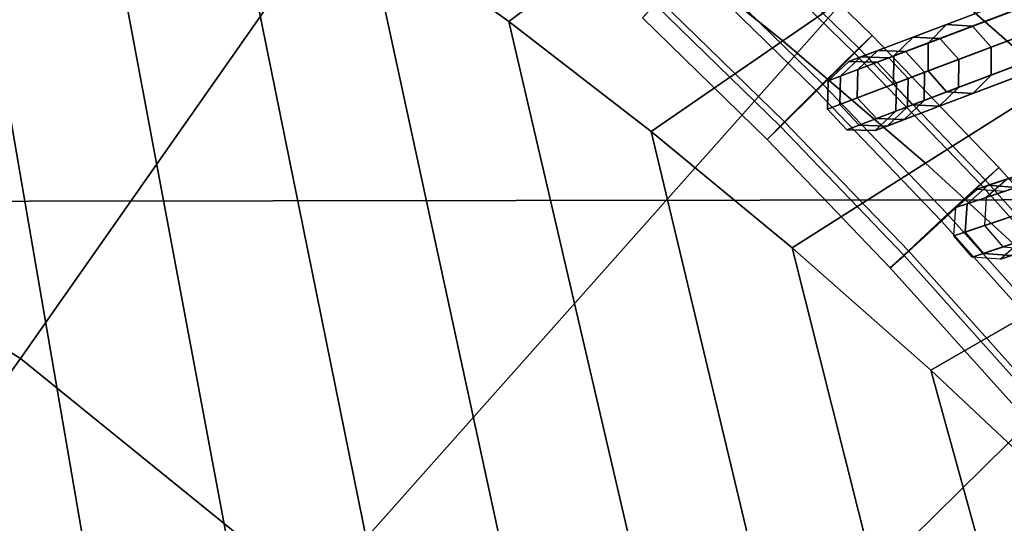
# Model space of a CAD drawing. Units: inches. Extents: x -18.5 to 18.5, y -13.9 to 12.1.
# Drawn here: x 4.9 to 6.6, y 1.7 to 2.5 of the extents above; entities that cross this region are included whole.
import ezdxf

# ---------------------------------------------------------------- set-up
doc = ezdxf.new("R2010")
doc.units = ezdxf.units.IN
doc.header["$MEASUREMENT"] = 0
doc.layers.add('Knoll Studio Chair Cushion', color=2, linetype='Continuous')
doc.layers.add('Knoll Studio Chair Frame', color=2, linetype='Continuous')

msp = doc.modelspace()

# ---------------------------------------------------------------- linework, layer by layer
at = {"layer": 'Knoll Studio Chair Cushion'}
for points in [[(4.3793, 2.3001, 20.0741), (5.0502, 3.5513, 19.9639), (4.2849, 3.8141, 19.9639), (3.7995, 2.5685, 20.0741)], [(3.7672, 3.6707, 16.0225), (5.2393, -9.3775, 15.956), (4.8297, -9.4246, 15.9603), (3.516, 3.7731, 16.0224)], [(5.2393, -9.3775, 15.956), (3.7672, 3.6707, 16.0225), (4.0181, 3.5601, 16.0227), (5.65, -9.3059, 15.9517)], [(4.2683, 3.4407, 16.0229), (6.058, -9.2068, 15.948), (5.65, -9.3059, 15.9517), (4.0181, 3.5601, 16.0227)], [(4.9214, 1.9621, 20.0741), (5.7775, 3.1836, 19.9639), (5.0502, 3.5513, 19.9639), (4.3793, 2.3001, 20.0741)], [(6.058, -9.2068, 15.948), (4.2683, 3.4407, 16.0229), (4.5175, 3.3122, 16.0231), (6.4569, -9.0754, 15.9448)], [(4.7659, 3.1748, 16.0233), (6.8436, -8.912, 15.9418), (6.4569, -9.0754, 15.9448), (4.5175, 3.3122, 16.0231)], [(6.9932, 2.2305, 16.7675), (6.4474, 2.7326, 16.7675), (6.8601, 3.2484, 16.9903), (7.4976, 2.662, 16.9903)], [(7.4976, 2.6489, 19.741), (6.8601, 3.2353, 19.741), (6.4474, 2.7195, 19.9639), (6.9932, 2.2174, 19.9639)], [(5.4176, 1.5597, 20.0741), (6.4474, 2.7195, 19.9639), (5.7775, 3.1836, 19.9639), (4.9214, 1.9621, 20.0741)], [(6.8436, -8.912, 15.9418), (4.7659, 3.1748, 16.0233), (5.0133, 3.0283, 16.0235), (7.2146, -8.7167, 15.9392)], [(5.2594, 2.8724, 16.0237), (7.563, -8.4873, 15.9388), (7.2146, -8.7167, 15.9392), (5.0133, 3.0283, 16.0235)], [(5.5039, 2.7067, 16.0239), (5.7166, 2.8804, 16.1212), (5.9642, 2.6947, 16.1205), (5.7465, 2.5312, 16.0242)], [(7.563, -8.4873, 15.9388), (5.2594, 2.8724, 16.0237), (5.5039, 2.7067, 16.0239), (7.8702, -8.2198, 15.9451)], [(5.9642, 2.6947, 16.1205), (6.1726, 2.8513, 16.2447), (6.4215, 2.6454, 16.2424), (6.2089, 2.4986, 16.1197)], [(6.4215, 2.6454, 16.2424), (6.6226, 2.7842, 16.391), (6.8713, 2.5581, 16.3863), (6.6666, 2.4287, 16.2398)], [(6.9932, 2.2305, 16.7675), (-6.9965, 2.2113, 16.7675), (-6.4525, 2.7155, 16.7675), (6.4474, 2.7326, 16.7675)], [(5.8603, 1.0991, 20.0741), (6.9932, 2.2174, 19.9639), (6.4474, 2.7195, 19.9639), (5.4176, 1.5597, 20.0741)], [(5.7465, 2.5312, 16.0242), (8.17, -7.884, 15.9462), (7.8702, -8.2198, 15.9451), (5.5039, 2.7067, 16.0239)], [(5.7465, 2.5312, 16.0242), (5.9642, 2.6947, 16.1205), (6.2089, 2.4986, 16.1197), (5.9869, 2.3454, 16.0244)], [(6.2089, 2.4986, 16.1197), (6.4215, 2.6454, 16.2424), (6.6666, 2.4287, 16.2398), (6.4503, 2.2919, 16.1188)], [(8.17, -7.884, 15.9462), (5.7465, 2.5312, 16.0242), (5.9869, 2.3454, 16.0244), (8.3515, -7.5517, 15.924)], [(5.9869, 2.3454, 16.0244), (6.2089, 2.4986, 16.1197), (6.4503, 2.2919, 16.1188), (6.2247, 2.1492, 16.0247)], [(6.4503, 2.2919, 16.1188), (6.6666, 2.4287, 16.2398), (6.9069, 2.2006, 16.2367), (6.6878, 2.0742, 16.1177)], [(8.3515, -7.5517, 15.924), (5.9869, 2.3454, 16.0244), (6.2247, 2.1492, 16.0247), (8.578, -7.2114, 15.926)], [(4.1734, 0.913, 20.1573), (4.9214, 1.9621, 20.0741), (4.3793, 2.3001, 20.0741), (3.7666, 1.1666, 20.1573)], [(6.2247, 2.1492, 16.0247), (6.4503, 2.2919, 16.1188), (6.6878, 2.0742, 16.1177), (6.4594, 1.9423, 16.0249)], [(7.4357, 1.5782, 16.7675), (-7.4365, 1.5574, 16.7675), (-6.9965, 2.2113, 16.7675), (6.9932, 2.2305, 16.7675)], [(6.2427, 0.5873, 20.0741), (7.4357, 1.5651, 19.9639), (6.9932, 2.2174, 19.9639), (5.8603, 1.0991, 20.0741)], [(8.578, -7.2114, 15.926), (6.2247, 2.1492, 16.0247), (6.4594, 1.9423, 16.0249), (8.9049, -6.9283, 15.9591)], [(6.4594, 1.9423, 16.0249), (6.6878, 2.0742, 16.1177), (6.9216, 1.8457, 16.1167), (6.6907, 1.7245, 16.0251)], [(4.5457, 0.6111, 20.1573), (5.4176, 1.5597, 20.0741), (4.9214, 1.9621, 20.0741), (4.1734, 0.913, 20.1573)], [(6.6907, 1.7245, 16.0251), (9.1301, -6.5789, 15.9766), (8.9049, -6.9283, 15.9591), (6.4594, 1.9423, 16.0249)]]:
    msp.add_3dface(points, dxfattribs=at)
at = {"layer": 'Knoll Studio Chair Frame'}
for points in [[(6.4291, 2.5051, 13.3628), (10.9101, 4.2045), (10.8777, 4.1726, -0.0149), (6.3967, 2.4732, 13.3479)], [(6.4745, 2.5027, 13.3777), (10.9555, 4.2021, 0.0149), (10.9101, 4.2045), (6.4291, 2.5051, 13.3628)], [(6.5063, 2.4675, 13.3839), (10.9873, 4.1669, 0.0211), (10.9555, 4.2021, 0.0149), (6.4745, 2.5027, 13.3777)], [(6.3967, 2.4732, 13.3479), (10.8777, 4.1726, -0.0149), (10.8773, 4.1252, -0.0211), (6.3962, 2.4258, 13.3417)], [(6.5058, 2.4201, 13.3777), (10.9869, 4.1195, 0.0149), (10.9873, 4.1669, 0.0211), (6.5063, 2.4675, 13.3839)], [(6.3962, 2.4258, 13.3417), (10.8773, 4.1252, -0.0211), (10.9091, 4.09, -0.0149), (6.428, 2.3906, 13.3479)], [(6.4734, 2.3882, 13.3628), (10.9545, 4.0876), (10.9869, 4.1195, 0.0149), (6.5058, 2.4201, 13.3777)], [(6.428, 2.3906, 13.3479), (10.9091, 4.09, -0.0149), (10.9545, 4.0876), (6.4734, 2.3882, 13.3628)], [(6.3599, 2.5078, 13.2463), (6.3303, 2.478, 13.1603), (6.1147, 2.6885, 13.1591), (6.1433, 2.7193, 13.245)], [(6.3599, 2.5078, 13.2463), (6.1433, 2.7193, 13.245), (6.1217, 2.6969, 13.3355), (6.3375, 2.4863, 13.3368)], [(6.3375, 2.4863, 13.3368), (6.1217, 2.6969, 13.3355), (6.0626, 2.6345, 13.3775), (6.2763, 2.4259, 13.3788)], [(6.9118, 2.6686, 15.9619), (6.943, 2.7, 15.9437), (6.4855, 2.5265, 14.8623), (6.4544, 2.4951, 14.8805)], [(6.943, 2.7, 15.9437), (6.9871, 2.6971, 15.9255), (6.5297, 2.5236, 14.8441), (6.4855, 2.5265, 14.8623)], [(6.9871, 2.6971, 15.9255), (7.0184, 2.6617, 15.918), (6.5609, 2.4882, 14.8366), (6.5297, 2.5236, 14.8441)], [(6.3303, 2.478, 13.1603), (6.2661, 2.4142, 13.1293), (6.0526, 2.6226, 13.128), (6.1147, 2.6885, 13.1591)], [(6.9119, 2.6213, 15.9695), (6.9118, 2.6686, 15.9619), (6.4544, 2.4951, 14.8805), (6.4545, 2.4479, 14.8881)], [(7.0184, 2.6617, 15.918), (7.0184, 2.6145, 15.9255), (6.561, 2.441, 14.8441), (6.5609, 2.4882, 14.8366)], [(6.2763, 2.4259, 13.3788), (6.0626, 2.6345, 13.3775), (6.0005, 2.5687, 13.3465), (6.2122, 2.3621, 13.3477)], [(6.2661, 2.4142, 13.1293), (6.205, 2.3538, 13.1713), (5.9935, 2.5603, 13.17), (6.0526, 2.6226, 13.128)], [(6.9431, 2.5859, 15.9619), (6.9119, 2.6213, 15.9695), (6.4545, 2.4479, 14.8881), (6.4857, 2.4124, 14.8805)], [(7.0184, 2.6145, 15.9255), (6.9873, 2.5831, 15.9437), (6.5299, 2.4096, 14.8623), (6.561, 2.441, 14.8441)], [(6.9873, 2.5831, 15.9437), (6.9431, 2.5859, 15.9619), (6.4857, 2.4124, 14.8805), (6.5299, 2.4096, 14.8623)], [(6.2122, 2.3621, 13.3477), (6.0005, 2.5687, 13.3465), (5.9719, 2.5379, 13.2605), (6.1826, 2.3322, 13.2617)], [(6.205, 2.3538, 13.1713), (6.1826, 2.3322, 13.2617), (5.9719, 2.5379, 13.2605), (5.9935, 2.5603, 13.17)], [(6.4544, 2.4951, 14.8805), (6.4855, 2.5265, 14.8623), (6.3696, 2.4825, 14.4989), (6.3359, 2.4502, 14.5091)], [(6.4855, 2.5265, 14.8623), (6.5297, 2.5236, 14.8441), (6.4163, 2.4807, 14.4887), (6.3696, 2.4825, 14.4989)], [(6.5297, 2.5236, 14.8441), (6.5609, 2.4882, 14.8366), (6.4487, 2.4457, 14.4845), (6.4163, 2.4807, 14.4887)], [(6.3065, 2.439, 13.7283), (6.3409, 2.4716, 13.735), (6.4291, 2.5051, 13.3628), (6.3967, 2.4732, 13.3479)], [(6.5738, 2.2847, 13.2478), (6.5433, 2.2558, 13.1618), (6.3303, 2.478, 13.1603), (6.3599, 2.5078, 13.2463)], [(6.4545, 2.4479, 14.8881), (6.4544, 2.4951, 14.8805), (6.3359, 2.4502, 14.5091), (6.3349, 2.4025, 14.5133)], [(6.5738, 2.2847, 13.2478), (6.3599, 2.5078, 13.2463), (6.3375, 2.4863, 13.3368), (6.5507, 2.2639, 13.3383)], [(6.3409, 2.4716, 13.735), (6.3882, 2.47, 13.7417), (6.4745, 2.5027, 13.3777), (6.4291, 2.5051, 13.3628)], [(6.3882, 2.47, 13.7417), (6.4208, 2.4351, 13.7445), (6.5063, 2.4675, 13.3839), (6.4745, 2.5027, 13.3777)], [(6.5433, 2.2558, 13.1618), (6.4771, 2.1942, 13.1307), (6.2661, 2.4142, 13.1293), (6.3303, 2.478, 13.1603)], [(6.5507, 2.2639, 13.3383), (6.3375, 2.4863, 13.3368), (6.2763, 2.4259, 13.3788), (6.4875, 2.2056, 13.3802)], [(6.3359, 2.4502, 14.5091), (6.3696, 2.4825, 14.4989), (6.3208, 2.464, 14.1184), (6.286, 2.4312, 14.1202)], [(6.3696, 2.4825, 14.4989), (6.4163, 2.4807, 14.4887), (6.3686, 2.4626, 14.1167), (6.3208, 2.464, 14.1184)], [(6.4163, 2.4807, 14.4887), (6.4487, 2.4457, 14.4845), (6.4014, 2.4277, 14.1159), (6.3686, 2.4626, 14.1167)], [(6.5609, 2.4882, 14.8366), (6.561, 2.441, 14.8441), (6.4477, 2.398, 14.4887), (6.4487, 2.4457, 14.4845)], [(6.3409, 2.4716, 13.735), (6.3065, 2.439, 13.7283), (6.286, 2.4312, 14.1202), (6.3208, 2.464, 14.1184)], [(6.3053, 2.3913, 13.7256), (6.3065, 2.439, 13.7283), (6.3967, 2.4732, 13.3479), (6.3962, 2.4258, 13.3417)], [(6.3882, 2.47, 13.7417), (6.3409, 2.4716, 13.735), (6.3208, 2.464, 14.1184), (6.3686, 2.4626, 14.1167)], [(6.4208, 2.4351, 13.7445), (6.3882, 2.47, 13.7417), (6.3686, 2.4626, 14.1167), (6.4014, 2.4277, 14.1159)], [(6.4208, 2.4351, 13.7445), (6.4196, 2.3874, 13.7417), (6.5058, 2.4201, 13.3777), (6.5063, 2.4675, 13.3839)], [(6.3349, 2.4025, 14.5133), (6.3359, 2.4502, 14.5091), (6.286, 2.4312, 14.1202), (6.2846, 2.3834, 14.121)], [(6.4857, 2.4124, 14.8805), (6.4545, 2.4479, 14.8881), (6.3349, 2.4025, 14.5133), (6.3673, 2.3675, 14.5091)], [(6.4487, 2.4457, 14.4845), (6.4477, 2.398, 14.4887), (6.3999, 2.3799, 14.1167), (6.4014, 2.4277, 14.1159)], [(6.3065, 2.439, 13.7283), (6.3053, 2.3913, 13.7256), (6.2846, 2.3834, 14.121), (6.286, 2.4312, 14.1202)], [(6.4196, 2.3874, 13.7417), (6.4208, 2.4351, 13.7445), (6.4014, 2.4277, 14.1159), (6.3999, 2.3799, 14.1167)], [(6.561, 2.441, 14.8441), (6.5299, 2.4096, 14.8623), (6.414, 2.3657, 14.4989), (6.4477, 2.398, 14.4887)], [(6.4771, 2.1942, 13.1307), (6.4139, 2.1359, 13.1727), (6.205, 2.3538, 13.1713), (6.2661, 2.4142, 13.1293)], [(6.4875, 2.2056, 13.3802), (6.2763, 2.4259, 13.3788), (6.2122, 2.3621, 13.3477), (6.4212, 2.144, 13.3491)], [(6.3379, 2.3564, 13.7283), (6.3053, 2.3913, 13.7256), (6.3962, 2.4258, 13.3417), (6.428, 2.3906, 13.3479)], [(6.5299, 2.4096, 14.8623), (6.4857, 2.4124, 14.8805), (6.3673, 2.3675, 14.5091), (6.414, 2.3657, 14.4989)], [(6.4196, 2.3874, 13.7417), (6.3852, 2.3547, 13.735), (6.4734, 2.3882, 13.3628), (6.5058, 2.4201, 13.3777)], [(6.3673, 2.3675, 14.5091), (6.3349, 2.4025, 14.5133), (6.2846, 2.3834, 14.121), (6.3174, 2.3486, 14.1202)], [(6.4477, 2.398, 14.4887), (6.414, 2.3657, 14.4989), (6.3651, 2.3471, 14.1184), (6.3999, 2.3799, 14.1167)], [(6.3053, 2.3913, 13.7256), (6.3379, 2.3564, 13.7283), (6.3174, 2.3486, 14.1202), (6.2846, 2.3834, 14.121)], [(6.3852, 2.3547, 13.735), (6.3379, 2.3564, 13.7283), (6.428, 2.3906, 13.3479), (6.4734, 2.3882, 13.3628)], [(6.3852, 2.3547, 13.735), (6.4196, 2.3874, 13.7417), (6.3999, 2.3799, 14.1167), (6.3651, 2.3471, 14.1184)], [(6.4212, 2.144, 13.3491), (6.2122, 2.3621, 13.3477), (6.1826, 2.3322, 13.2617), (6.3907, 2.1151, 13.2632)], [(6.414, 2.3657, 14.4989), (6.3673, 2.3675, 14.5091), (6.3174, 2.3486, 14.1202), (6.3651, 2.3471, 14.1184)], [(6.4139, 2.1359, 13.1727), (6.3907, 2.1151, 13.2632), (6.1826, 2.3322, 13.2617), (6.205, 2.3538, 13.1713)], [(6.3379, 2.3564, 13.7283), (6.3852, 2.3547, 13.735), (6.3651, 2.3471, 14.1184), (6.3174, 2.3486, 14.1202)], [(6.6736, 2.2746, 14.8842), (6.7059, 2.3047, 14.8659), (6.5878, 2.2652, 14.5041), (6.5528, 2.2342, 14.5144)], [(6.5203, 2.2234, 13.7365), (6.5559, 2.2546, 13.743), (6.6434, 2.2838, 13.3717), (6.6097, 2.2532, 13.357)], [(6.7845, 2.0495, 13.2496), (6.7531, 2.0216, 13.1636), (6.5433, 2.2558, 13.1618), (6.5738, 2.2847, 13.2478)], [(6.7845, 2.0495, 13.2496), (6.5738, 2.2847, 13.2478), (6.5507, 2.2639, 13.3383), (6.7606, 2.0296, 13.34)], [(6.5559, 2.2546, 13.743), (6.6032, 2.2511, 13.7495), (6.6887, 2.2796, 13.3864), (6.6434, 2.2838, 13.3717)], [(6.7606, 2.0296, 13.34), (6.5507, 2.2639, 13.3383), (6.4875, 2.2056, 13.3802), (6.6954, 1.9735, 13.382)], [(6.5372, 2.2483, 14.1252), (6.5878, 2.2652, 14.5041), (6.5528, 2.2342, 14.5144), (6.5011, 2.217, 14.1271)], [(6.5849, 2.2449, 14.1232), (6.6343, 2.2615, 14.4938), (6.5878, 2.2652, 14.5041), (6.5372, 2.2483, 14.1252)], [(6.6718, 2.2274, 14.8918), (6.6736, 2.2746, 14.8842), (6.5528, 2.2342, 14.5144), (6.5499, 2.1867, 14.5187)], [(6.7531, 2.0216, 13.1636), (6.6848, 1.9623, 13.1325), (6.4771, 2.1942, 13.1307), (6.5433, 2.2558, 13.1618)], [(6.5559, 2.2546, 13.743), (6.5203, 2.2234, 13.7365), (6.5011, 2.217, 14.1271), (6.5372, 2.2483, 14.1252)], [(6.5171, 2.1757, 13.7339), (6.5203, 2.2234, 13.7365), (6.6097, 2.2532, 13.357), (6.6073, 2.2058, 13.3509)], [(6.6032, 2.2511, 13.7495), (6.5559, 2.2546, 13.743), (6.5372, 2.2483, 14.1252), (6.5849, 2.2449, 14.1232)], [(6.5011, 2.217, 14.1271), (6.5528, 2.2342, 14.5144), (6.5499, 2.1867, 14.5187), (6.4977, 2.1693, 14.1279)], [(6.5203, 2.2234, 13.7365), (6.5171, 2.1757, 13.7339), (6.4977, 2.1693, 14.1279), (6.5011, 2.217, 14.1271)], [(6.7016, 2.1907, 14.8842), (6.6718, 2.2274, 14.8918), (6.5499, 2.1867, 14.5187), (6.5808, 2.1504, 14.5144)], [(6.6954, 1.9735, 13.382), (6.4875, 2.2056, 13.3802), (6.4212, 2.144, 13.3491), (6.6271, 1.9141, 13.3509)], [(6.5483, 2.1395, 13.7365), (6.5171, 2.1757, 13.7339), (6.6073, 2.2058, 13.3509), (6.6376, 2.1694, 13.357)], [(6.6848, 1.9623, 13.1325), (6.6196, 1.9062, 13.1745), (6.4139, 2.1359, 13.1727), (6.4771, 2.1942, 13.1307)], [(6.4977, 2.1693, 14.1279), (6.5499, 2.1867, 14.5187), (6.5808, 2.1504, 14.5144), (6.5291, 2.1331, 14.1271)], [(6.7455, 2.1861, 14.8659), (6.7016, 2.1907, 14.8842), (6.5808, 2.1504, 14.5144), (6.6274, 2.1467, 14.5041)], [(6.5171, 2.1757, 13.7339), (6.5483, 2.1395, 13.7365), (6.5291, 2.1331, 14.1271), (6.4977, 2.1693, 14.1279)], [(6.5955, 2.136, 13.743), (6.5483, 2.1395, 13.7365), (6.6376, 2.1694, 13.357), (6.683, 2.1652, 13.3717)], [(6.5768, 2.1298, 14.1252), (6.6274, 2.1467, 14.5041), (6.6623, 2.1776, 14.4938), (6.6128, 2.1611, 14.1232)], [(6.5955, 2.136, 13.743), (6.6312, 2.1672, 13.7495), (6.6128, 2.1611, 14.1232), (6.5768, 2.1298, 14.1252)], [(6.5291, 2.1331, 14.1271), (6.5808, 2.1504, 14.5144), (6.6274, 2.1467, 14.5041), (6.5768, 2.1298, 14.1252)], [(6.6271, 1.9141, 13.3509), (6.4212, 2.144, 13.3491), (6.3907, 2.1151, 13.2632), (6.5957, 1.8863, 13.2649)], [(6.6196, 1.9062, 13.1745), (6.5957, 1.8863, 13.2649), (6.3907, 2.1151, 13.2632), (6.4139, 2.1359, 13.1727)], [(6.5483, 2.1395, 13.7365), (6.5955, 2.136, 13.743), (6.5768, 2.1298, 14.1252), (6.5291, 2.1331, 14.1271)]]:
    msp.add_3dface(points, dxfattribs=at)

doc.saveas('drawing.dxf')
